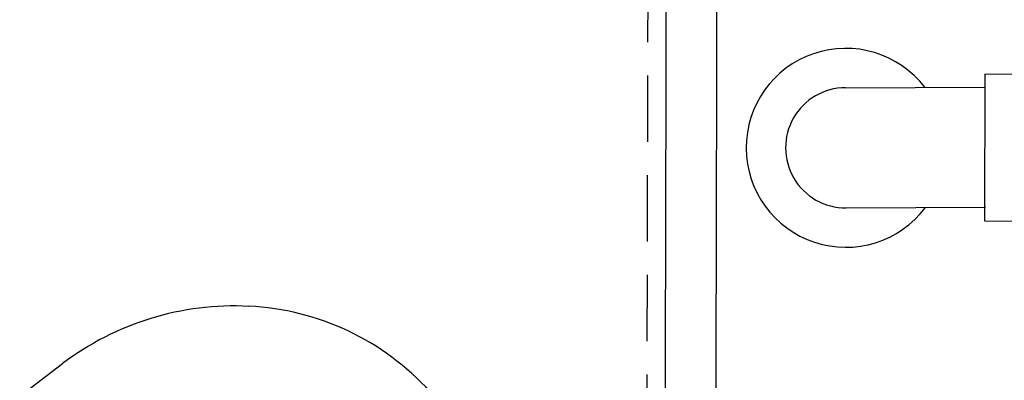
# Model space of a CAD drawing. Extents: x 2057657 to 2066421, y 13813310 to 13820417.
# Drawn here: x 2060847 to 2060851, y 13816127 to 13816128 of the extents above; entities that cross this region are included whole.
import ezdxf

# ---------------------------------------------------------------- set-up
doc = ezdxf.new("R2010")
doc.units = 0
doc.header["$MEASUREMENT"] = 0
doc.linetypes.add('HIDDEN', pattern=[0.375, 0.25, -0.125])
for name, color, linetype in [('C-U01-SEW-LS-ASPH-HTCH', 244, 'Continuous'), ('C-U01-SEW-LS-CONC-HTCH', 244, 'Continuous'), ('C-U01-SEW-LS-SITE', 1, 'Continuous'), ('C-U01-SEW-LS-WELL', 1, 'Sewer_08in')]:
    doc.layers.add(name, color=color, linetype=linetype)
doc.styles.add('SSP', font='SourceSansPro-Regular_0.ttf')
doc.linetypes.add('Sewer_08in', pattern='A,4,-0.2,["8\'\'SS",SSP,S=0.1,R=0,X=-0.1,Y=-0.05],-0.4', length=4.6)

msp = doc.modelspace()

# ---------------------------------------------------------------- hatches: boundary and pattern name
at = {"layer": 'C-U01-SEW-LS-ASPH-HTCH', "transparency": 33554585}
h = msp.add_hatch(color=256, dxfattribs=at)
h.dxf.hatch_style = 1
h.paths.add_polyline_path([(2060835.011429517, 13816085.79654055), (2060835.059029449, 13816095.6264253), (2060851.058841864, 13816095.5489483), (2060851.011241932, 13816085.71906355)])
h.paths.add_polyline_path([(2060810.757851502, 13816136.74458127), (2060856.757312194, 13816136.52183489), (2060856.674992881, 13816119.52203421), (2060810.675532189, 13816119.74478058)])
h.paths.add_polyline_path([(2060839.616882629, 13816140.60488208), (2060839.645936505, 13816146.60481173), (2060856.80573532, 13816146.52171765), (2060856.776681444, 13816140.521788)])
h.paths.add_polyline_path([(2060785.482132735, 13816079.86630736), (2060867.481171469, 13816079.46923773), (2060867.858871792, 13816157.46832325), (2060785.859833111, 13816157.86539288)])
at = {"layer": 'C-U01-SEW-LS-CONC-HTCH'}
h = msp.add_hatch(dxfattribs=at)
h.set_pattern_fill('AR-CONC', color=256, scale=0.3499999999999999, angle=269.3796468923512)
h.set_pattern_definition([(319.3796468923512, (-67316.98073277186, 10199.42303346092), (-0.2467997966824963, -2.50788553571069), [0.2624999999999999, -2.887499999999999]), (264.3796468923511, (-67316.98073277186, 10199.42303346092), (2.637776066402593, 0.4570972775168309), [0.2099999999999999, -2.309999999999999]), (9.831091352351182, (-67317.00129941951, 10199.21404300268), (2.390976242686598, -2.05078824998844), [0.2230906719999999, -2.453997391999999]), (315.5638468923512, (-67316.28077380138, 10199.41545456602), (-0.6197260762730676, -3.728853449176273), [0.3937499999999999, -4.331249999999999]), (6.015282382351178, (-67316.33241775744, 10199.1047168938), (3.373796741346916, -3.308038778663511), [0.3346361969999999, -3.680998159999998]), (260.5638108823511, (-67316.28077380138, 10199.41545456602), (3.373796739604533, -3.308038776476424), [0.3149999999999997, -3.465000003499997]), (290.3796468923512, (-67316.45955299145, 10199.06736980451), (-1.431703000085689, -2.073795197075896), [0.2625, -2.887499999999999]), (235.3796468923512, (-67316.45955299145, 10199.06736980451), (2.528656088224913, -0.8790329260515312), [0.2099999999999998, -2.309999999999997]), (340.8310916323512, (-67316.578861574, 10198.89455353928), (1.096953082903498, -2.952828097483983), [0.2230906649999999, -2.453997391999998]), (306.8796468923512, (-67316.98073277186, 10199.42303346092), (1.16459940470334, -0.05517183669795535), [0, -2.281999999999999, 0, -2.344999999999999, 0, -2.318749999999999]), (276.8796468923511, (-67316.98073277186, 10199.42303346092), (1.37039119709115, -0.9356354375156405), [0, -1.336999999999999, 0, -2.229499999999997, 0, -0.8837499999999993]), (236.8796468923512, (-67316.97228230405, 10200.203487713), (-0.09916634468331079, -1.867414309193905), [0, -0.8749999999999998, 0, -2.73, 0, -3.622499999999999]), (226.8796468923511, (-67316.9684928566, 10200.55346719824), (0.3282473684465411, -2.044825379148038), [0, -1.1375, 0, -1.812999999999999, 0, -2.572499999999999])])
edge = h.paths.add_edge_path(flags=16)
edge.add_arc((2060848.207967814, 13816128.01365481), 6.999999999767168, 180.1275487674838, 540.1275487674837)
h.paths.add_polyline_path([(2060810.757851502, 13816136.74458127), (2060810.675532189, 13816119.74478058), (2060856.666948095, 13816119.52207316), (2060856.749267405, 13816136.52187385)])

# ---------------------------------------------------------------- linework, layer by layer
at = {"layer": 'C-U01-SEW-LS-SITE', "color": 1, "linetype": 'Continuous'}
for radius in [7.499999998628413, 6.999999999999999]:
    msp.add_circle((2060848.207967814, 13816128.01365481), radius, dxfattribs=at)
at = {"layer": 'C-U01-SEW-LS-WELL', "color": 13}
msp.add_line((2060850.451402848, 13816128.24249068), (2060850.97540779, 13816128.24500316), dxfattribs=at)
at = {"layer": 'C-U01-SEW-LS-WELL', "color": 245}
msp.add_line((2060847.000491486, 13816126.81829583), (2060847.509113935, 13816127.20453138), dxfattribs=at)
at = {"layer": 'C-U01-SEW-LS-WELL', "color": 1, "linetype": 'Continuous'}
msp.add_lwpolyline([(2060846.034314022, 13816134.24976533), (2060846.005057117, 13816121.78781916), (2060849.953051365, 13816121.77855044), (2060849.982308263, 13816134.24049663)], dxfattribs=at)
msp.add_lwpolyline([(2060846.195979956, 13816121.97784765), (2060849.763022876, 13816121.96947329), (2060849.791385413, 13816134.05046814), (2060846.224342508, 13816134.05884249)], close=True, dxfattribs=at)
at = {"layer": 'C-U01-SEW-LS-WELL', "color": 245, "linetype": 'HIDDEN'}
msp.add_lwpolyline([(2060849.721982399, 13816133.98139023), (2060846.293420419, 13816133.98943947), (2060846.265382979, 13816122.04692555), (2060849.693944959, 13816122.03887632)], close=True, dxfattribs=at)
at = {"layer": 'C-U01-SEW-LS-WELL', "color": 13, "flags": 128}
msp.add_lwpolyline([(2060851.201608908, 13816128.29235448), (2060850.975584335, 13816128.29343821), (2060850.973570939, 13816127.74106308), (2060851.199595512, 13816127.73997934), (2060851.201608908, 13816128.29235448)], dxfattribs=at)
at = {"layer": 'C-U01-SEW-LS-WELL', "color": 13}
msp.add_lwpolyline([(2060850.451404463, 13816128.24249069, 1.000003569765928), (2060850.453575102, 13816127.79011631), (2060850.977580053, 13816127.79262879)], format="xyb", dxfattribs=at)
msp.add_arc((2060850.45248898, 13816128.0163035), 0.3741058656854077, 37.47581650978632, 323.0736175690276, dxfattribs=at)
at = {"layer": 'C-U01-SEW-LS-WELL', "color": 245}
for centre, radius, start, end in [((2060848.153504496, 13816126.35596859), 1.065476190512794, 86.98238698196077, 127.2118870000493), ((2060848.162652496, 13816126.43928067), 0.9821428571765981, 357.0914868503021, 87.27688699954291)]:
    msp.add_arc(centre, radius, start, end, dxfattribs=at)

doc.saveas('drawing.dxf')
